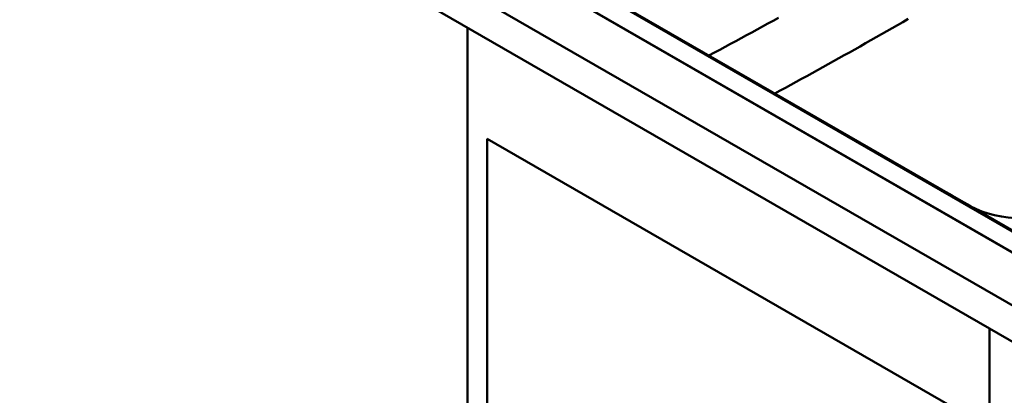
# Model space of a CAD drawing. Units: millimetres. Extents: x 0 to 2100, y 0 to 2970.
# Drawn here: x 707 to 1374, y 1337 to 1591 of the extents above; entities that cross this region are included whole.
import ezdxf

# ---------------------------------------------------------------- set-up
doc = ezdxf.new("R2010")
doc.units = ezdxf.units.MM
doc.header["$LTSCALE"] = 10
doc.layers.add('Visible Edges(ISO)', color=7, linetype='Continuous', lineweight=50)
doc.layers.add('Visible Tangent Edges(ISO)', color=7, linetype='Continuous', lineweight=50)

msp = doc.modelspace()

# ---------------------------------------------------------------- linework, layer by layer
at = {"layer": 'Visible Edges(ISO)'}
for p, q in [((604.38, 1845.22), (1417.56, 1375.73)), ((1388.14, 1428.8), (695.18, 1828.89)), ((1388.56, 1428.39), (695.6, 1828.48)), ((1389.7, 1442.78), (718.54, 1830.28)), ((604.38, 1820.72), (1417.56, 1351.24)), ((1010.62, 1586.18), (1010.62, 977.89)), ((1024.05, 1510.66), (1350.73, 1322.05)), ((1024.05, 985.65), (1024.05, 1510.66)), ((1364.17, 1382.06), (1364.17, 773.77))]:
    msp.add_line(p, q, dxfattribs=at)
for centre, major_axis, start_param, end_param in [((36584.38, 21947.77), (-50000, 0), 0.788387, 0.788847), ((1386.43, 1485.55), (-50, 0), 0.788847, 2.353298)]:
    msp.add_ellipse(centre, major_axis=major_axis, ratio=0.57735, start_param=start_param, end_param=end_param, dxfattribs=at)
at = {"layer": 'Visible Tangent Edges(ISO)'}
msp.add_line((717.54, 1830.18), (1388.7, 1442.68), dxfattribs=at)
at = {"layer": 'Visible Tangent Edges(ISO)', "flags": 128}
for points in [[(1174.26, 1567.17), (1177.89, 1569.12), (1181.52, 1571.07), (1185.15, 1573.02), (1188.78, 1574.98), (1192.41, 1576.94), (1196.04, 1578.91), (1199.67, 1580.88), (1203.3, 1582.85), (1206.93, 1584.83), (1210.56, 1586.81), (1214.19, 1588.79), (1217.82, 1590.78), (1221.45, 1592.77)], [(1309.18, 1591.96), (1305.55, 1589.87), (1301.93, 1587.79), (1298.31, 1585.71), (1294.69, 1583.64), (1291.07, 1581.57), (1287.45, 1579.51), (1283.83, 1577.46), (1280.22, 1575.41), (1276.6, 1573.37), (1272.99, 1571.33), (1269.38, 1569.29), (1265.77, 1567.27), (1262.16, 1565.24), (1258.55, 1563.23), (1254.94, 1561.22), (1251.34, 1559.21), (1247.74, 1557.21), (1244.13, 1555.21), (1240.53, 1553.22), (1236.93, 1551.23), (1233.33, 1549.25), (1229.74, 1547.27), (1226.14, 1545.3), (1222.55, 1543.33), (1218.95, 1541.36)]]:
    msp.add_lwpolyline(points, dxfattribs=at)

doc.saveas('drawing.dxf')
